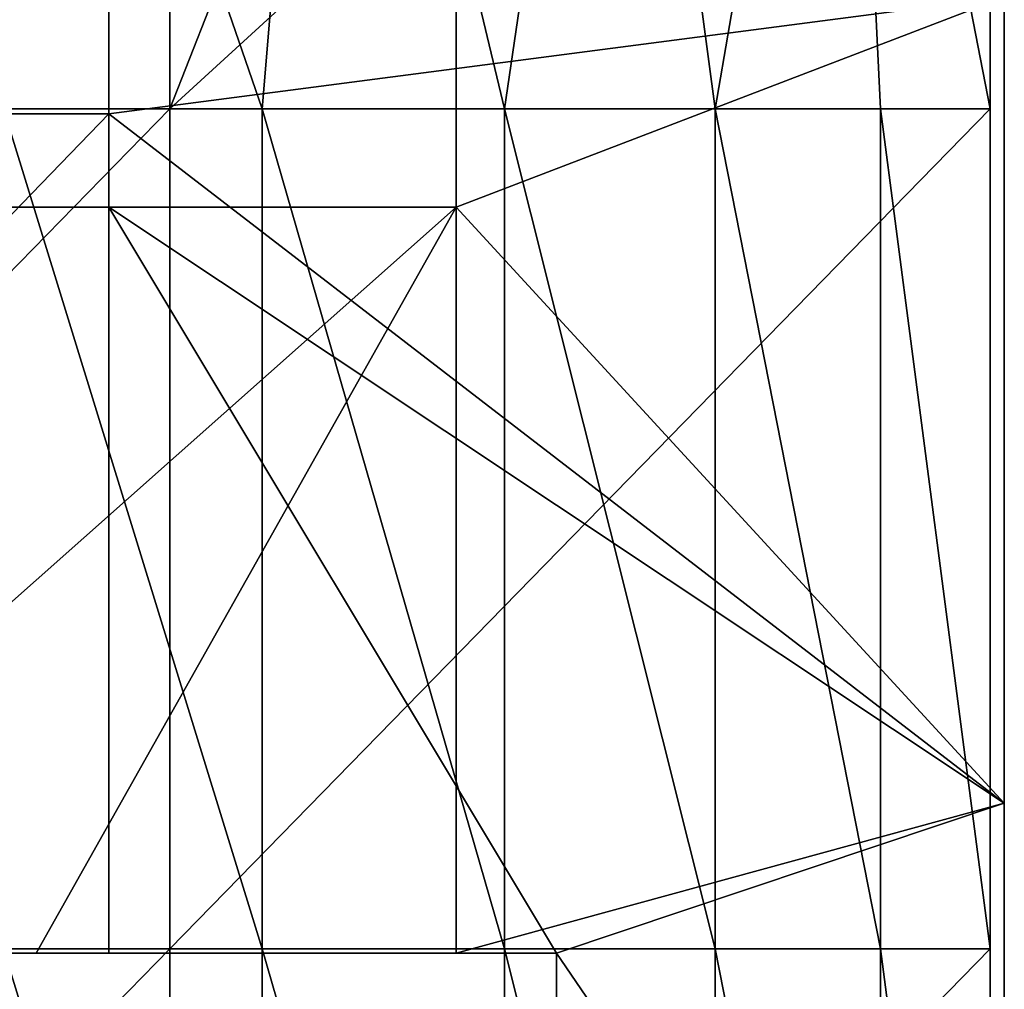
# Model space of a CAD drawing. Units: millimetres. Extents: x -235 to 235, y 0 to 517.
# Drawn here: x 200 to 235, y 426 to 460 of the extents above; entities that cross this region are included whole.
import ezdxf

# ---------------------------------------------------------------- set-up
doc = ezdxf.new("R2010")
doc.units = ezdxf.units.MM
doc.header["$LTSCALE"] = 65.185185
for name, color, linetype in [('11', 7, 'CONTINUOUS'), ('13', 7, 'CONTINUOUS'), ('20', 7, 'CONTINUOUS'), ('22', 7, 'CONTINUOUS'), ('23', 7, 'CONTINUOUS'), ('41', 7, 'CONTINUOUS'), ('45', 7, 'CONTINUOUS'), ('8', 7, 'CONTINUOUS'), ('9', 7, 'CONTINUOUS')]:
    doc.layers.add(name, color=color, linetype=linetype)

msp = doc.modelspace()

# ---------------------------------------------------------------- linework, layer by layer
at = {"layer": '11', "linetype": 'Continuous'}
for points in [[(185.39, 480.333, 388), (185.39, 453.667, 388), (215.42, 480.333, 388), (185.39, 480.333, 388)], [(215.42, 480.333, 388), (185.39, 453.667, 388), (215.42, 453.667, 388), (215.42, 480.333, 388)], [(235, 461.176, 388), (215.42, 480.333, 388), (215.42, 453.667, 388), (235, 461.176, 388)], [(235, 432.353, 388), (235, 461.176, 388), (215.42, 453.667, 388), (235, 432.353, 388)], [(185.39, 453.667, 388), (185.39, 427, 388), (215.42, 453.667, 388), (185.39, 453.667, 388)], [(215.42, 453.667, 388), (185.39, 427, 388), (200.405, 427, 388), (215.42, 453.667, 388)], [(215.42, 427, 388), (215.42, 453.667, 388), (200.405, 427, 388), (215.42, 427, 388)], [(235, 432.353, 388), (215.42, 453.667, 388), (215.42, 427, 388), (235, 432.353, 388)], [(219, 427, 388), (235, 432.353, 388), (215.42, 427, 388), (219, 427, 388)], [(235, 403.529, 388), (235, 432.353, 388), (219, 427, 388), (235, 403.529, 388)], [(235, 403.529, 388), (219, 427, 388), (219, 398.533, 388), (235, 403.529, 388)]]:
    msp.add_3dface(points, dxfattribs=at)
at = {"layer": '13', "linetype": 'Continuous'}
for points in [[(203, 480.333), (235, 461.176), (203, 457), (203, 480.333)], [(235, 461.176), (235, 432.353), (203, 457), (235, 461.176)], [(203, 457), (235, 432.353), (203, 453.667), (203, 457)], [(235, 432.353), (219, 427), (203, 453.667), (235, 432.353)], [(203, 453.667), (219, 427), (203, 427), (203, 453.667)], [(235, 432.353), (235, 403.529), (219, 427), (235, 432.353)], [(219, 427), (235, 403.529), (219, 398.533), (219, 427)]]:
    msp.add_3dface(points, dxfattribs=at)
at = {"layer": '20', "linetype": 'Continuous'}
for points in [[(203, 487.03), (203, 480.333), (203, 457, 28.615), (203, 487.03)], [(203, 487.03), (203, 457, 28.615), (203, 487.03, 28.615), (203, 487.03)], [(203, 457, 28.615), (203, 457, 57.231), (203, 487.03, 28.615), (203, 457, 28.615)], [(203, 457, 57.231), (203, 457, 85.846), (203, 487.03, 57.231), (203, 457, 57.231)], [(203, 487.03, 28.615), (203, 457, 57.231), (203, 487.03, 57.231), (203, 487.03, 28.615)], [(203, 457, 85.846), (203, 457, 114.462), (203, 487.03, 85.846), (203, 457, 85.846)], [(203, 487.03, 57.231), (203, 457, 85.846), (203, 487.03, 85.846), (203, 487.03, 57.231)], [(203, 457, 114.462), (203, 457, 143.077), (203, 487.03, 114.462), (203, 457, 114.462)], [(203, 487.03, 85.846), (203, 457, 114.462), (203, 487.03, 114.462), (203, 487.03, 85.846)], [(203, 457, 143.077), (203, 457, 171.692), (203, 487.03, 143.077), (203, 457, 143.077)], [(203, 487.03, 114.462), (203, 457, 143.077), (203, 487.03, 143.077), (203, 487.03, 114.462)], [(203, 457, 171.692), (203, 457, 200.308), (203, 487.03, 171.692), (203, 457, 171.692)], [(203, 487.03, 143.077), (203, 457, 171.692), (203, 487.03, 171.692), (203, 487.03, 143.077)], [(203, 457, 200.308), (203, 457, 228.923), (203, 487.03, 200.308), (203, 457, 200.308)], [(203, 487.03, 171.692), (203, 457, 200.308), (203, 487.03, 200.308), (203, 487.03, 171.692)], [(203, 457, 228.923), (203, 457, 257.538), (203, 487.03, 228.923), (203, 457, 228.923)], [(203, 487.03, 200.308), (203, 457, 228.923), (203, 487.03, 228.923), (203, 487.03, 200.308)], [(203, 457, 257.538), (203, 457, 286.154), (203, 487.03, 257.538), (203, 457, 257.538)], [(203, 487.03, 228.923), (203, 457, 257.538), (203, 487.03, 257.538), (203, 487.03, 228.923)], [(203, 457, 286.154), (203, 457, 314.769), (203, 487.03, 286.154), (203, 457, 286.154)], [(203, 487.03, 257.538), (203, 457, 286.154), (203, 487.03, 286.154), (203, 487.03, 257.538)], [(203, 457, 314.769), (203, 457, 343.385), (203, 487.03, 314.769), (203, 457, 314.769)], [(203, 487.03, 286.154), (203, 457, 314.769), (203, 487.03, 314.769), (203, 487.03, 286.154)], [(203, 457, 343.385), (203, 457, 372), (203, 487.03, 343.385), (203, 457, 343.385)], [(203, 487.03, 314.769), (203, 457, 343.385), (203, 487.03, 343.385), (203, 487.03, 314.769)], [(203, 457, 372), (203, 487.03, 372), (203, 487.03, 343.385), (203, 457, 372)], [(203, 480.333), (203, 457), (203, 457, 28.615), (203, 480.333)], [(203, 457), (203, 453.667), (203, 427, 28.615), (203, 457)], [(203, 457), (203, 427, 28.615), (203, 457, 28.615), (203, 457)], [(203, 427, 360.33), (203, 427, 372), (203, 457, 343.385), (203, 427, 360.33)], [(203, 457, 343.385), (203, 427, 372), (203, 457, 372), (203, 457, 343.385)], [(203, 427, 343.385), (203, 427, 360.33), (203, 457, 343.385), (203, 427, 343.385)], [(203, 427, 330.3), (203, 427, 343.385), (203, 457, 314.769), (203, 427, 330.3)], [(203, 457, 314.769), (203, 427, 343.385), (203, 457, 343.385), (203, 457, 314.769)], [(203, 427, 314.769), (203, 427, 330.3), (203, 457, 314.769), (203, 427, 314.769)], [(203, 427, 300.27), (203, 427, 314.769), (203, 457, 286.154), (203, 427, 300.27)], [(203, 457, 286.154), (203, 427, 314.769), (203, 457, 314.769), (203, 457, 286.154)], [(203, 427, 286.154), (203, 427, 300.27), (203, 457, 286.154), (203, 427, 286.154)], [(203, 427, 270.24), (203, 427, 286.154), (203, 457, 257.538), (203, 427, 270.24)], [(203, 457, 257.538), (203, 427, 286.154), (203, 457, 286.154), (203, 457, 257.538)], [(203, 427, 257.538), (203, 427, 270.24), (203, 457, 257.538), (203, 427, 257.538)], [(203, 427, 240.21), (203, 427, 257.538), (203, 457, 228.923), (203, 427, 240.21)], [(203, 457, 228.923), (203, 427, 257.538), (203, 457, 257.538), (203, 457, 228.923)], [(203, 427, 228.923), (203, 427, 240.21), (203, 457, 228.923), (203, 427, 228.923)], [(203, 427, 210.18), (203, 427, 228.923), (203, 457, 200.308), (203, 427, 210.18)], [(203, 457, 200.308), (203, 427, 228.923), (203, 457, 228.923), (203, 457, 200.308)], [(203, 427, 200.308), (203, 427, 210.18), (203, 457, 200.308), (203, 427, 200.308)], [(203, 427, 180.15), (203, 427, 200.308), (203, 457, 171.692), (203, 427, 180.15)], [(203, 457, 171.692), (203, 427, 200.308), (203, 457, 200.308), (203, 457, 171.692)], [(203, 427, 171.692), (203, 427, 180.15), (203, 457, 171.692), (203, 427, 171.692)], [(203, 427, 150.12), (203, 427, 171.692), (203, 457, 143.077), (203, 427, 150.12)], [(203, 457, 143.077), (203, 427, 171.692), (203, 457, 171.692), (203, 457, 143.077)], [(203, 427, 143.077), (203, 427, 150.12), (203, 457, 143.077), (203, 427, 143.077)], [(203, 427, 120.09), (203, 427, 143.077), (203, 457, 114.462), (203, 427, 120.09)], [(203, 457, 114.462), (203, 427, 143.077), (203, 457, 143.077), (203, 457, 114.462)], [(203, 427, 114.462), (203, 427, 120.09), (203, 457, 114.462), (203, 427, 114.462)], [(203, 427, 90.06), (203, 427, 114.462), (203, 457, 85.846), (203, 427, 90.06)], [(203, 457, 85.846), (203, 427, 114.462), (203, 457, 114.462), (203, 457, 85.846)], [(203, 427, 85.846), (203, 427, 90.06), (203, 457, 85.846), (203, 427, 85.846)], [(203, 427, 60.03), (203, 427, 85.846), (203, 457, 57.231), (203, 427, 60.03)], [(203, 457, 57.231), (203, 427, 85.846), (203, 457, 85.846), (203, 457, 57.231)], [(203, 427, 57.231), (203, 427, 60.03), (203, 457, 57.231), (203, 427, 57.231)], [(203, 427, 30), (203, 427, 57.231), (203, 457, 28.615), (203, 427, 30)], [(203, 457, 28.615), (203, 427, 57.231), (203, 457, 57.231), (203, 457, 28.615)], [(203, 427, 28.615), (203, 427, 30), (203, 457, 28.615), (203, 427, 28.615)], [(203, 453.667), (203, 427), (203, 427, 28.615), (203, 453.667)]]:
    msp.add_3dface(points, dxfattribs=at)
at = {"layer": '22', "linetype": 'Continuous'}
for points in [[(203, 427, 372), (185.39, 427, 388), (174, 427, 372), (203, 427, 372)], [(200.405, 427, 388), (185.39, 427, 388), (203, 427, 372), (200.405, 427, 388)], [(215.42, 427, 388), (200.405, 427, 388), (203, 427, 372), (215.42, 427, 388)], [(219, 427, 60.03), (219, 427, 90.06), (203, 427, 90.06), (219, 427, 60.03)], [(219, 427, 30), (219, 427, 60.03), (203, 427, 60.03), (219, 427, 30)], [(219, 427, 60.03), (203, 427, 90.06), (203, 427, 85.846), (219, 427, 60.03)], [(219, 427, 60.03), (203, 427, 85.846), (203, 427, 60.03), (219, 427, 60.03)], [(219, 427, 90.06), (219, 427, 120.09), (203, 427, 120.09), (219, 427, 90.06)], [(219, 427, 90.06), (203, 427, 120.09), (203, 427, 114.462), (219, 427, 90.06)], [(219, 427, 90.06), (203, 427, 114.462), (203, 427, 90.06), (219, 427, 90.06)], [(219, 427, 330.3), (219, 427, 360.33), (203, 427, 360.33), (219, 427, 330.3)], [(219, 427, 360.33), (215.42, 427, 388), (203, 427, 372), (219, 427, 360.33)], [(219, 427, 360.33), (203, 427, 372), (203, 427, 360.33), (219, 427, 360.33)], [(219, 427, 300.27), (219, 427, 330.3), (203, 427, 330.3), (219, 427, 300.27)], [(219, 427, 330.3), (203, 427, 360.33), (203, 427, 343.385), (219, 427, 330.3)], [(219, 427, 330.3), (203, 427, 343.385), (203, 427, 330.3), (219, 427, 330.3)], [(219, 427, 270.24), (219, 427, 300.27), (203, 427, 300.27), (219, 427, 270.24)], [(219, 427, 300.27), (203, 427, 330.3), (203, 427, 314.769), (219, 427, 300.27)], [(219, 427, 300.27), (203, 427, 314.769), (203, 427, 300.27), (219, 427, 300.27)], [(219, 427, 240.21), (219, 427, 270.24), (203, 427, 270.24), (219, 427, 240.21)], [(219, 427, 270.24), (203, 427, 300.27), (203, 427, 286.154), (219, 427, 270.24)], [(219, 427, 270.24), (203, 427, 286.154), (203, 427, 270.24), (219, 427, 270.24)], [(219, 427, 210.18), (219, 427, 240.21), (203, 427, 240.21), (219, 427, 210.18)], [(219, 427, 240.21), (203, 427, 270.24), (203, 427, 257.538), (219, 427, 240.21)], [(219, 427, 240.21), (203, 427, 257.538), (203, 427, 240.21), (219, 427, 240.21)], [(219, 427, 180.15), (219, 427, 210.18), (203, 427, 210.18), (219, 427, 180.15)], [(219, 427, 210.18), (203, 427, 240.21), (203, 427, 228.923), (219, 427, 210.18)], [(219, 427, 210.18), (203, 427, 228.923), (203, 427, 210.18), (219, 427, 210.18)], [(219, 427, 150.12), (219, 427, 180.15), (203, 427, 180.15), (219, 427, 150.12)], [(219, 427, 180.15), (203, 427, 210.18), (203, 427, 200.308), (219, 427, 180.15)], [(219, 427, 180.15), (203, 427, 200.308), (203, 427, 180.15), (219, 427, 180.15)], [(219, 427, 120.09), (219, 427, 150.12), (203, 427, 150.12), (219, 427, 120.09)], [(219, 427, 150.12), (203, 427, 180.15), (203, 427, 171.692), (219, 427, 150.12)], [(219, 427, 150.12), (203, 427, 171.692), (203, 427, 150.12), (219, 427, 150.12)], [(219, 427, 120.09), (203, 427, 150.12), (203, 427, 143.077), (219, 427, 120.09)], [(219, 427, 120.09), (203, 427, 143.077), (203, 427, 120.09), (219, 427, 120.09)], [(219, 427), (219, 427, 30), (203, 427, 30), (219, 427)], [(203, 427), (219, 427), (203, 427, 28.615), (203, 427)], [(219, 427), (203, 427, 30), (203, 427, 28.615), (219, 427)], [(219, 427, 30), (203, 427, 60.03), (203, 427, 57.231), (219, 427, 30)], [(219, 427, 30), (203, 427, 57.231), (203, 427, 30), (219, 427, 30)], [(219, 427, 360.33), (219, 427, 388), (215.42, 427, 388), (219, 427, 360.33)]]:
    msp.add_3dface(points, dxfattribs=at)
at = {"layer": '23', "linetype": 'Continuous'}
for points in [[(203, 487.03, 372), (203, 457, 372), (174, 457, 372), (203, 487.03, 372)], [(203, 487.03, 372), (174, 457, 372), (174, 487.03, 372), (203, 487.03, 372)], [(203, 457, 372), (203, 427, 372), (174, 427, 372), (203, 457, 372)], [(203, 457, 372), (174, 427, 372), (174, 457, 372), (203, 457, 372)]]:
    msp.add_3dface(points, dxfattribs=at)
at = {"layer": '41', "linetype": 'Continuous'}
for points in [[(185.699, 484, 391.2), (205.188, 484, 391.2), (175.875, 457.18, 391.2), (185.699, 484, 391.2)], [(175.875, 457.18, 391.2), (205.188, 484, 391.2), (205.188, 457.18, 391.2), (175.875, 457.18, 391.2)], [(215.729, 484, 391.2), (234.5, 484, 391.2), (205.188, 457.18, 391.2), (215.729, 484, 391.2)], [(205.188, 457.18, 391.2), (234.5, 484, 391.2), (234.5, 457.18, 391.2), (205.188, 457.18, 391.2)], [(205.188, 484, 391.2), (215.729, 484, 391.2), (205.188, 457.18, 391.2), (205.188, 484, 391.2)], [(175.875, 457.18, 391.2), (205.188, 457.18, 391.2), (175.875, 427.15, 391.2), (175.875, 457.18, 391.2)], [(175.875, 427.15, 391.2), (205.188, 457.18, 391.2), (205.188, 427.15, 391.2), (175.875, 427.15, 391.2)], [(205.188, 457.18, 391.2), (234.5, 457.18, 391.2), (205.188, 427.15, 391.2), (205.188, 457.18, 391.2)], [(205.188, 427.15, 391.2), (234.5, 457.18, 391.2), (234.5, 427.15, 391.2), (205.188, 427.15, 391.2)], [(175.875, 427.15, 391.2), (205.188, 427.15, 391.2), (175.875, 397.12, 391.2), (175.875, 427.15, 391.2)], [(175.875, 397.12, 391.2), (205.188, 427.15, 391.2), (205.188, 397.12, 391.2), (175.875, 397.12, 391.2)], [(205.188, 427.15, 391.2), (234.5, 427.15, 391.2), (205.188, 397.12, 391.2), (205.188, 427.15, 391.2)], [(205.188, 397.12, 391.2), (234.5, 427.15, 391.2), (234.5, 397.12, 391.2), (205.188, 397.12, 391.2)]]:
    msp.add_3dface(points, dxfattribs=at)
at = {"layer": '45', "linetype": 'Continuous'}
for points in [[(199.236, 484, 417), (199.236, 457.18, 417), (208.485, 457.18, 415.825), (199.236, 484, 417)], [(210.728, 484, 415.17), (199.236, 484, 417), (208.485, 457.18, 415.825), (210.728, 484, 415.17)], [(217.147, 457.18, 412.376), (210.728, 484, 415.17), (208.485, 457.18, 415.825), (217.147, 457.18, 412.376)], [(221.084, 484, 409.861), (210.728, 484, 415.17), (217.147, 457.18, 412.376), (221.084, 484, 409.861)], [(224.671, 457.18, 406.871), (221.084, 484, 409.861), (217.147, 457.18, 412.376), (224.671, 457.18, 406.871)], [(229.278, 484, 401.598), (221.084, 484, 409.861), (224.671, 457.18, 406.871), (229.278, 484, 401.598)], [(230.581, 457.18, 399.66), (229.278, 484, 401.598), (224.671, 457.18, 406.871), (230.581, 457.18, 399.66)], [(234.5, 457.18, 391.2), (234.5, 484, 391.2), (229.278, 484, 401.598), (234.5, 457.18, 391.2)], [(234.5, 457.18, 391.2), (229.278, 484, 401.598), (230.581, 457.18, 399.66), (234.5, 457.18, 391.2)], [(199.236, 457.18, 417), (199.236, 427.15, 417), (208.485, 427.15, 415.825), (199.236, 457.18, 417)], [(208.485, 457.18, 415.825), (199.236, 457.18, 417), (208.485, 427.15, 415.825), (208.485, 457.18, 415.825)], [(217.147, 457.18, 412.376), (208.485, 457.18, 415.825), (217.147, 427.15, 412.376), (217.147, 457.18, 412.376)], [(208.485, 457.18, 415.825), (208.485, 427.15, 415.825), (217.147, 427.15, 412.376), (208.485, 457.18, 415.825)], [(224.671, 457.18, 406.871), (217.147, 457.18, 412.376), (224.671, 427.15, 406.871), (224.671, 457.18, 406.871)], [(217.147, 457.18, 412.376), (217.147, 427.15, 412.376), (224.671, 427.15, 406.871), (217.147, 457.18, 412.376)], [(230.581, 457.18, 399.66), (224.671, 457.18, 406.871), (230.581, 427.15, 399.66), (230.581, 457.18, 399.66)], [(224.671, 457.18, 406.871), (224.671, 427.15, 406.871), (230.581, 427.15, 399.66), (224.671, 457.18, 406.871)], [(234.5, 427.15, 391.2), (234.5, 457.18, 391.2), (230.581, 457.18, 399.66), (234.5, 427.15, 391.2)], [(234.5, 427.15, 391.2), (230.581, 457.18, 399.66), (230.581, 427.15, 399.66), (234.5, 427.15, 391.2)], [(199.236, 427.15, 417), (199.236, 397.12, 417), (208.485, 397.12, 415.825), (199.236, 427.15, 417)], [(199.236, 427.15, 417), (208.485, 397.12, 415.825), (208.485, 427.15, 415.825), (199.236, 427.15, 417)], [(208.485, 397.12, 415.825), (217.147, 397.12, 412.376), (208.485, 427.15, 415.825), (208.485, 397.12, 415.825)], [(208.485, 427.15, 415.825), (217.147, 397.12, 412.376), (217.147, 427.15, 412.376), (208.485, 427.15, 415.825)], [(217.147, 397.12, 412.376), (224.671, 397.12, 406.871), (217.147, 427.15, 412.376), (217.147, 397.12, 412.376)], [(217.147, 427.15, 412.376), (224.671, 397.12, 406.871), (224.671, 427.15, 406.871), (217.147, 427.15, 412.376)], [(224.671, 397.12, 406.871), (230.581, 397.12, 399.66), (224.671, 427.15, 406.871), (224.671, 397.12, 406.871)], [(224.671, 427.15, 406.871), (230.581, 397.12, 399.66), (230.581, 427.15, 399.66), (224.671, 427.15, 406.871)], [(234.5, 397.12, 391.2), (234.5, 427.15, 391.2), (230.581, 427.15, 399.66), (234.5, 397.12, 391.2)], [(230.581, 397.12, 399.66), (234.5, 397.12, 391.2), (230.581, 427.15, 399.66), (230.581, 397.12, 399.66)]]:
    msp.add_3dface(points, dxfattribs=at)
at = {"layer": '8', "linetype": 'Continuous'}
for points in [[(235, 432.353), (235, 461.176), (235, 432.353, 30), (235, 432.353)], [(235, 432.353, 30), (235, 461.176), (235, 461.176, 30), (235, 432.353, 30)], [(235, 432.353, 30), (235, 461.176, 30), (235, 432.353, 60.03), (235, 432.353, 30)], [(235, 432.353, 60.03), (235, 461.176, 30), (235, 461.176, 60.03), (235, 432.353, 60.03)], [(235, 432.353, 60.03), (235, 461.176, 60.03), (235, 432.353, 90.06), (235, 432.353, 60.03)], [(235, 432.353, 90.06), (235, 461.176, 60.03), (235, 461.176, 90.06), (235, 432.353, 90.06)], [(235, 432.353, 90.06), (235, 461.176, 90.06), (235, 432.353, 120.09), (235, 432.353, 90.06)], [(235, 432.353, 120.09), (235, 461.176, 90.06), (235, 461.176, 120.09), (235, 432.353, 120.09)], [(235, 432.353, 120.09), (235, 461.176, 120.09), (235, 432.353, 150.12), (235, 432.353, 120.09)], [(235, 432.353, 150.12), (235, 461.176, 120.09), (235, 461.176, 150.12), (235, 432.353, 150.12)], [(235, 432.353, 150.12), (235, 461.176, 150.12), (235, 432.353, 180.15), (235, 432.353, 150.12)], [(235, 432.353, 180.15), (235, 461.176, 150.12), (235, 461.176, 180.15), (235, 432.353, 180.15)], [(235, 432.353, 180.15), (235, 461.176, 180.15), (235, 432.353, 210.18), (235, 432.353, 180.15)], [(235, 432.353, 210.18), (235, 461.176, 180.15), (235, 461.176, 210.18), (235, 432.353, 210.18)], [(235, 432.353, 210.18), (235, 461.176, 210.18), (235, 432.353, 240.21), (235, 432.353, 210.18)], [(235, 432.353, 240.21), (235, 461.176, 210.18), (235, 461.176, 240.21), (235, 432.353, 240.21)], [(235, 432.353, 240.21), (235, 461.176, 240.21), (235, 432.353, 270.24), (235, 432.353, 240.21)], [(235, 432.353, 270.24), (235, 461.176, 240.21), (235, 461.176, 270.24), (235, 432.353, 270.24)], [(235, 432.353, 270.24), (235, 461.176, 270.24), (235, 432.353, 300.27), (235, 432.353, 270.24)], [(235, 432.353, 300.27), (235, 461.176, 270.24), (235, 461.176, 300.27), (235, 432.353, 300.27)], [(235, 432.353, 300.27), (235, 461.176, 300.27), (235, 432.353, 330.3), (235, 432.353, 300.27)], [(235, 432.353, 330.3), (235, 461.176, 300.27), (235, 461.176, 330.3), (235, 432.353, 330.3)], [(235, 432.353, 330.3), (235, 461.176, 330.3), (235, 432.353, 360.33), (235, 432.353, 330.3)], [(235, 432.353, 360.33), (235, 461.176, 330.3), (235, 461.176, 360.33), (235, 432.353, 360.33)], [(235, 432.353, 360.33), (235, 461.176, 360.33), (235, 432.353, 388), (235, 432.353, 360.33)], [(235, 432.353, 388), (235, 461.176, 360.33), (235, 461.176, 388), (235, 432.353, 388)], [(235, 403.529), (235, 432.353), (235, 403.529, 30), (235, 403.529)], [(235, 403.529, 30), (235, 432.353), (235, 432.353, 30), (235, 403.529, 30)], [(235, 403.529, 30), (235, 432.353, 30), (235, 403.529, 60.03), (235, 403.529, 30)], [(235, 403.529, 60.03), (235, 432.353, 30), (235, 432.353, 60.03), (235, 403.529, 60.03)], [(235, 403.529, 60.03), (235, 432.353, 60.03), (235, 403.529, 90.06), (235, 403.529, 60.03)], [(235, 403.529, 90.06), (235, 432.353, 60.03), (235, 432.353, 90.06), (235, 403.529, 90.06)], [(235, 403.529, 90.06), (235, 432.353, 90.06), (235, 403.529, 120.09), (235, 403.529, 90.06)], [(235, 403.529, 120.09), (235, 432.353, 90.06), (235, 432.353, 120.09), (235, 403.529, 120.09)], [(235, 403.529, 120.09), (235, 432.353, 120.09), (235, 403.529, 150.12), (235, 403.529, 120.09)], [(235, 403.529, 150.12), (235, 432.353, 120.09), (235, 432.353, 150.12), (235, 403.529, 150.12)], [(235, 403.529, 150.12), (235, 432.353, 150.12), (235, 403.529, 180.15), (235, 403.529, 150.12)], [(235, 403.529, 180.15), (235, 432.353, 150.12), (235, 432.353, 180.15), (235, 403.529, 180.15)], [(235, 403.529, 180.15), (235, 432.353, 180.15), (235, 403.529, 210.18), (235, 403.529, 180.15)], [(235, 403.529, 210.18), (235, 432.353, 180.15), (235, 432.353, 210.18), (235, 403.529, 210.18)], [(235, 403.529, 210.18), (235, 432.353, 210.18), (235, 403.529, 240.21), (235, 403.529, 210.18)], [(235, 403.529, 240.21), (235, 432.353, 210.18), (235, 432.353, 240.21), (235, 403.529, 240.21)], [(235, 403.529, 240.21), (235, 432.353, 240.21), (235, 403.529, 270.24), (235, 403.529, 240.21)], [(235, 403.529, 270.24), (235, 432.353, 240.21), (235, 432.353, 270.24), (235, 403.529, 270.24)], [(235, 403.529, 270.24), (235, 432.353, 270.24), (235, 403.529, 300.27), (235, 403.529, 270.24)], [(235, 403.529, 300.27), (235, 432.353, 270.24), (235, 432.353, 300.27), (235, 403.529, 300.27)], [(235, 403.529, 300.27), (235, 432.353, 300.27), (235, 403.529, 330.3), (235, 403.529, 300.27)], [(235, 403.529, 330.3), (235, 432.353, 300.27), (235, 432.353, 330.3), (235, 403.529, 330.3)], [(235, 403.529, 330.3), (235, 432.353, 330.3), (235, 403.529, 360.33), (235, 403.529, 330.3)], [(235, 403.529, 360.33), (235, 432.353, 330.3), (235, 432.353, 360.33), (235, 403.529, 360.33)], [(235, 403.529, 360.33), (235, 432.353, 360.33), (235, 403.529, 388), (235, 403.529, 360.33)], [(235, 403.529, 388), (235, 432.353, 360.33), (235, 432.353, 388), (235, 403.529, 388)]]:
    msp.add_3dface(points, dxfattribs=at)
at = {"layer": '9', "linetype": 'Continuous'}
for points in [[(219, 427, 60.03), (219, 398.533, 60.03), (219, 427, 90.06), (219, 427, 60.03)], [(219, 398.533, 60.03), (219, 427, 60.03), (219, 398.533, 30), (219, 398.533, 60.03)], [(219, 427, 90.06), (219, 398.533, 60.03), (219, 397.679, 90.06), (219, 427, 90.06)], [(219, 427, 60.03), (219, 427, 30), (219, 398.533, 30), (219, 427, 60.03)], [(219, 427, 90.06), (219, 397.679, 90.06), (219, 427, 120.09), (219, 427, 90.06)], [(219, 397.679, 90.06), (219, 397.679, 120.09), (219, 427, 120.09), (219, 397.679, 90.06)], [(219, 427, 360.33), (219, 397.679, 360.33), (219, 427, 388), (219, 427, 360.33)], [(219, 397.679, 360.33), (219, 427, 360.33), (219, 397.679, 330.3), (219, 397.679, 360.33)], [(219, 427, 388), (219, 397.679, 360.33), (219, 398.533, 388), (219, 427, 388)], [(219, 397.679, 330.3), (219, 427, 360.33), (219, 427, 330.3), (219, 397.679, 330.3)], [(219, 397.679, 330.3), (219, 427, 330.3), (219, 397.679, 300.27), (219, 397.679, 330.3)], [(219, 397.679, 300.27), (219, 427, 330.3), (219, 427, 300.27), (219, 397.679, 300.27)], [(219, 397.679, 300.27), (219, 427, 300.27), (219, 397.679, 270.24), (219, 397.679, 300.27)], [(219, 397.679, 270.24), (219, 427, 300.27), (219, 427, 270.24), (219, 397.679, 270.24)], [(219, 397.679, 270.24), (219, 427, 270.24), (219, 397.679, 240.21), (219, 397.679, 270.24)], [(219, 397.679, 240.21), (219, 427, 270.24), (219, 427, 240.21), (219, 397.679, 240.21)], [(219, 397.679, 240.21), (219, 427, 240.21), (219, 397.679, 210.18), (219, 397.679, 240.21)], [(219, 397.679, 210.18), (219, 427, 240.21), (219, 427, 210.18), (219, 397.679, 210.18)], [(219, 397.679, 210.18), (219, 427, 210.18), (219, 397.679, 180.15), (219, 397.679, 210.18)], [(219, 397.679, 180.15), (219, 427, 210.18), (219, 427, 180.15), (219, 397.679, 180.15)], [(219, 397.679, 180.15), (219, 427, 180.15), (219, 397.679, 150.12), (219, 397.679, 180.15)], [(219, 397.679, 150.12), (219, 427, 180.15), (219, 427, 150.12), (219, 397.679, 150.12)], [(219, 397.679, 150.12), (219, 427, 150.12), (219, 397.679, 120.09), (219, 397.679, 150.12)], [(219, 397.679, 120.09), (219, 427, 150.12), (219, 427, 120.09), (219, 397.679, 120.09)], [(219, 427, 30), (219, 427), (219, 398.533), (219, 427, 30)], [(219, 398.533, 30), (219, 427, 30), (219, 398.533), (219, 398.533, 30)]]:
    msp.add_3dface(points, dxfattribs=at)

doc.saveas('drawing.dxf')
